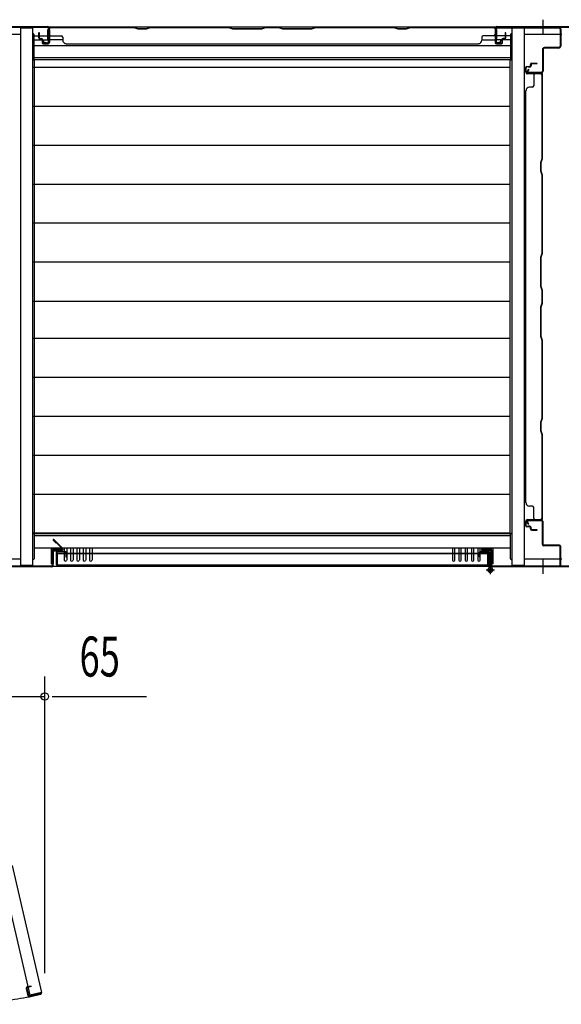
# Model space of a CAD drawing. Extents: x 326 to 12286, y 116 to 8432.
# Drawn here: x 2165 to 2978, y 2707 to 4185 of the extents above; entities that cross this region are included whole.
import ezdxf

# ---------------------------------------------------------------- set-up
doc = ezdxf.new("R2010")
doc.units = 0
doc.header["$LTSCALE"] = 30
doc.header["$MEASUREMENT"] = 0
doc.linetypes.add('1PL-M', pattern=[15, 12, -1, 1, -1])
for name, color, linetype in [('SUNPOU', 4, 'CONTINUOUS'), ('YUKAITA', 7, 'CONTINUOUS'), ('下枠中', 2, 'CONTINUOUS'), ('下枠前', 3, 'CONTINUOUS'), ('下枠後', 3, 'CONTINUOUS'), ('壁', 2, 'CONTINUOUS'), ('扉', 2, 'CONTINUOUS'), ('柱前中', 7, 'CONTINUOUS'), ('柱後中', 7, 'CONTINUOUS')]:
    doc.layers.add(name, color=color, linetype=linetype)
doc.styles.add('00', font='ROMANS', dxfattribs={"width": 0.666667, "bigfont": 'BIGFONT'})

msp = doc.modelspace()

# ---------------------------------------------------------------- linework, layer by layer
at = {"layer": 'SUNPOU'}
for p, q in [((2202.7, 2753.6), (2202.7, 3199.2)), ((2137.7, 3169.2), (2202.7, 3169.2)), ((2213.9, 3169.2), (2355.5, 3169.2))]:
    msp.add_line(p, q, dxfattribs=at)
msp.add_circle((2202.7, 3169.2), 5.62, dxfattribs=at)
at = {"layer": 'YUKAITA'}
for p, q in [((2900.7, 4125.1), (2185.7, 4125.1)), ((2186.7, 4125.1), (2186.7, 3413.6)), ((2900.7, 4125.1), (2900.7, 3413.6)), ((2900.7, 4113.6), (2185.7, 4113.6)), ((2900.7, 4055.1), (2185.7, 4055.1)), ((2900.7, 3996.6), (2185.7, 3996.6)), ((2900.7, 3938.1), (2185.7, 3938.1)), ((2900.7, 3879.6), (2185.7, 3879.6)), ((2900.7, 3821.1), (2185.7, 3821.1)), ((2900.7, 3762.2), (2185.7, 3762.2)), ((2900.7, 3706.5), (2185.7, 3706.5)), ((2900.7, 3648), (2185.7, 3648)), ((2900.7, 3589.5), (2185.7, 3589.5)), ((2900.7, 3531), (2185.7, 3531)), ((2900.7, 3472.5), (2185.7, 3472.5)), ((2900.7, 3414.5), (2185.7, 3414.5)), ((2900.7, 3413.6), (2185.7, 3413.6))]:
    msp.add_line(p, q, dxfattribs=at)
at = {"layer": '下枠中'}
for p, q in [((2166.2, 4172.9), (2184.7, 4172.9)), ((2166.2, 4172.9), (2166.2, 3365.9)), ((2184.7, 3365.9), (2184.7, 4172.9)), ((2903.7, 4172.9), (2903.7, 3365.9)), ((2903.7, 4172.9), (2922.2, 4172.9)), ((2922.2, 4172.9), (2922.2, 3365.9)), ((2166.2, 4162.9), (2109.2, 4162.9)), ((2979.2, 4162.9), (2922.2, 4162.9)), ((2109.1, 3375.9), (2166.2, 3375.9)), ((2922.1, 3375.9), (2979.2, 3375.9)), ((2184.7, 3365.9), (2166.2, 3365.9)), ((2922.2, 3365.9), (2903.7, 3365.9))]:
    msp.add_line(p, q, dxfattribs=at)
at = {"layer": '下枠前'}
for p, q in [((2184.7, 3413.9), (2185.7, 3413.9)), ((2186.7, 3412.9), (2186.7, 3375.9)), ((2186.7, 3410.9), (2901.7, 3410.9)), ((2901.7, 3375.9), (2901.7, 3412.9)), ((2902.7, 3413.9), (2903.7, 3413.9)), ((2186.7, 3392.4), (2901.7, 3392.4)), ((2212.7, 3368.4), (2212.7, 3390.9)), ((2212.7, 3390.9), (2228.2, 3390.9)), ((2215.7, 3368.4), (2215.7, 3387.9)), ((2215.7, 3387.9), (2228.2, 3387.9)), ((2228.2, 3387.9), (2228.2, 3390.9)), ((2232.2, 3374.1), (2232.2, 3392.4)), ((2235.7, 3392.4), (2235.7, 3374.1)), ((2241.7, 3374.1), (2241.7, 3392.4)), ((2245.2, 3392.4), (2245.2, 3374.1)), ((2251.2, 3374.1), (2251.2, 3392.4)), ((2254.7, 3392.4), (2254.7, 3374.1)), ((2260.7, 3374.1), (2260.7, 3392.4)), ((2264.2, 3392.4), (2264.2, 3374.1)), ((2270.2, 3374.1), (2270.2, 3392.4)), ((2273.7, 3392.4), (2273.7, 3374.1)), ((2814.7, 3392.4), (2814.7, 3374.1)), ((2818.2, 3374.1), (2818.2, 3392.4)), ((2824.2, 3392.4), (2824.2, 3374.1)), ((2827.7, 3374.1), (2827.7, 3392.4)), ((2833.7, 3392.4), (2833.7, 3374.1)), ((2837.2, 3374.1), (2837.2, 3392.4)), ((2843.2, 3392.4), (2843.2, 3374.1)), ((2846.7, 3374.1), (2846.7, 3392.4)), ((2852.7, 3392.4), (2852.7, 3374.1)), ((2856.2, 3374.1), (2856.2, 3392.4)), ((2860.2, 3387.9), (2860.2, 3390.9)), ((2875.7, 3390.9), (2860.2, 3390.9)), ((2872.7, 3387.9), (2860.2, 3387.9)), ((2872.7, 3368.4), (2872.7, 3387.9)), ((2875.7, 3368.4), (2875.7, 3390.9)), ((2185.7, 3374.9), (2184.7, 3374.9)), ((2903.7, 3374.9), (2902.7, 3374.9)), ((1356.7, 3364.9), (3731.7, 3364.9)), ((2212.7, 3368.4), (2215.7, 3368.4)), ((2875.7, 3368.4), (2872.7, 3368.4))]:
    msp.add_line(p, q, dxfattribs=at)
for centre, radius, start, end in [((2185.7, 3412.9), 1, 0, 90), ((2902.7, 3412.9), 1, 90, 180), ((2185.7, 3375.9), 1, 270, 0), ((2233.9, 3374.1), 1.75, 180, 360), ((2243.4, 3374.1), 1.75, 180, 360), ((2252.9, 3374.1), 1.75, 180, 360), ((2262.4, 3374.1), 1.75, 180, 360), ((2271.9, 3374.1), 1.75, 180, 360), ((2816.4, 3374.1), 1.75, 180, 360), ((2825.9, 3374.1), 1.75, 180, 360), ((2835.4, 3374.1), 1.75, 180, 360), ((2844.9, 3374.1), 1.75, 180, 360), ((2854.4, 3374.1), 1.75, 180, 360), ((2902.7, 3375.9), 1, 180, 270)]:
    msp.add_arc(centre, radius, start, end, dxfattribs=at)
at = {"layer": '下枠後'}
for p, q in [((3731.7, 4173.9), (1356.7, 4173.9)), ((2207.2, 4154.9), (2207.2, 4169.9)), ((2208.2, 4170.9), (2208.7, 4170.9)), ((2209.7, 4169.9), (2209.7, 4150.9)), ((2878.7, 4169.9), (2878.7, 4150.9)), ((2880.2, 4170.9), (2879.7, 4170.9)), ((2881.2, 4154.9), (2881.2, 4169.9)), ((2185.7, 4163.9), (2184.7, 4163.9)), ((2186.7, 4125.9), (2186.7, 4162.9)), ((2186.7, 4160.9), (2207.2, 4160.9)), ((2186.7, 4154.9), (2207.2, 4154.9)), ((2201.2, 4150.9), (2201.2, 4154.9)), ((2229.7, 4154.9), (2209.7, 4154.9)), ((2858.7, 4154.9), (2878.7, 4154.9)), ((2901.7, 4160.9), (2881.2, 4160.9)), ((2901.7, 4154.9), (2881.2, 4154.9)), ((2887.2, 4150.9), (2887.2, 4154.9)), ((2901.7, 4162.9), (2901.7, 4125.9)), ((2903.7, 4163.9), (2902.7, 4163.9)), ((2186.7, 4146.4), (2901.7, 4146.4)), ((2207.7, 4148.9), (2203.2, 4148.9)), ((2880.7, 4148.9), (2885.2, 4148.9)), ((2184.7, 4124.9), (2185.7, 4124.9)), ((2901.7, 4127.9), (2186.7, 4127.9)), ((2902.7, 4124.9), (2903.7, 4124.9))]:
    msp.add_line(p, q, dxfattribs=at)
for centre, radius, start, end in [((2208.2, 4169.9), 1, 90, 180), ((2208.7, 4169.9), 1, 0, 90), ((2879.7, 4169.9), 1, 90, 180), ((2880.2, 4169.9), 1, 0, 90), ((2185.7, 4162.9), 1, 360, 90), ((2902.7, 4162.9), 1, 90, 180), ((2203.2, 4150.9), 2, 180, 270), ((2207.7, 4150.9), 2, 270, 0), ((2880.7, 4150.9), 2, 180, 270), ((2885.2, 4150.9), 2, 270, 0), ((2185.7, 4125.9), 1, 270, 0), ((2902.7, 4125.9), 1, 180, 270)]:
    msp.add_arc(centre, radius, start, end, dxfattribs=at)
at = {"layer": '壁'}
for p, q in [((2209.2, 4151.4), (2209.2, 4171.4)), ((2209.7, 4151.4), (2209.7, 4173.9)), ((2209.7, 4173.9), (2336.7, 4173.9)), ((2209.7, 4173.4), (2336.6, 4173.4)), ((2336.6, 4173.4), (2341.1, 4171.9)), ((2336.7, 4173.9), (2342.7, 4171.9)), ((2341.1, 4171.9), (2342.6, 4171.4)), ((2342.6, 4171.4), (2355.7, 4171.4)), ((2342.7, 4171.9), (2355.7, 4171.9)), ((2355.7, 4171.9), (2361.7, 4173.9)), ((2355.7, 4171.4), (2361.7, 4173.4)), ((2361.7, 4173.9), (2478.7, 4173.9)), ((2361.7, 4173.4), (2478.6, 4173.4)), ((2478.6, 4173.4), (2484.6, 4171.4)), ((2478.7, 4173.9), (2484.7, 4171.9)), ((2484.6, 4171.4), (2528.7, 4171.4)), ((2484.7, 4171.9), (2528.7, 4171.9)), ((2528.7, 4171.9), (2534.7, 4173.9)), ((2528.7, 4171.4), (2534.7, 4173.4)), ((2534.7, 4173.9), (2553.7, 4173.9)), ((2534.7, 4173.4), (2553.6, 4173.4)), ((2553.6, 4173.4), (2559.6, 4171.4)), ((2553.7, 4173.9), (2559.7, 4171.9)), ((2559.6, 4171.4), (2603.7, 4171.4)), ((2559.7, 4171.9), (2603.7, 4171.9)), ((2603.7, 4171.9), (2609.7, 4173.9)), ((2603.7, 4171.4), (2609.7, 4173.4)), ((2609.7, 4173.9), (2726.7, 4173.9)), ((2609.7, 4173.4), (2726.6, 4173.4)), ((2726.6, 4173.4), (2732.6, 4171.4)), ((2726.7, 4173.9), (2732.7, 4171.9)), ((2732.6, 4171.4), (2745.7, 4171.4)), ((2732.7, 4171.9), (2745.7, 4171.9)), ((2745.7, 4171.9), (2751.7, 4173.9)), ((2745.7, 4171.4), (2751.7, 4173.4)), ((2751.7, 4173.9), (2878.7, 4173.9)), ((2751.7, 4173.4), (2878.7, 4173.4)), ((2878.7, 4173.9), (2878.7, 4151.4)), ((2879.2, 4171.4), (2879.2, 4151.4)), ((2193.7, 4157.9), (2193.7, 4165.4)), ((2194.2, 4157.9), (2194.2, 4165.4)), ((2194.7, 4157.9), (2194.7, 4165.4)), ((2195.7, 4156.9), (2197.7, 4156.9)), ((2195.7, 4156.4), (2197.7, 4156.4)), ((2195.7, 4155.9), (2197.7, 4155.9)), ((2198.7, 4154.9), (2198.7, 4150.4)), ((2199.2, 4154.9), (2199.2, 4150.4)), ((2199.7, 4154.9), (2199.7, 4152.9)), ((2211.7, 4160.9), (2227.7, 4160.9)), ((2229.7, 4158.9), (2229.7, 4154.4)), ((2858.7, 4158.9), (2858.7, 4154.4)), ((2876.7, 4160.9), (2860.7, 4160.9)), ((2888.7, 4154.9), (2888.7, 4152.9)), ((2889.2, 4154.9), (2889.2, 4150.4)), ((2889.7, 4150.4), (2889.7, 4154.9)), ((2892.7, 4156.9), (2890.7, 4156.9)), ((2892.7, 4156.4), (2890.7, 4156.4)), ((2890.7, 4155.9), (2892.7, 4155.9)), ((2893.7, 4165.4), (2893.7, 4157.9)), ((2894.2, 4165.4), (2894.2, 4157.9)), ((2894.7, 4157.9), (2894.7, 4165.4)), ((2199.2, 4152.9), (2199.7, 4152.9)), ((2200.2, 4149.4), (2207.2, 4149.4)), ((2200.2, 4148.9), (2207.2, 4148.9)), ((2234.7, 4148.9), (2234.7, 4149.4)), ((2234.7, 4148.9), (2853.7, 4148.9)), ((2853.7, 4148.9), (2853.7, 4149.4)), ((2881.2, 4149.4), (2888.2, 4149.4)), ((2881.2, 4148.9), (2888.2, 4148.9)), ((2888.7, 4152.9), (2889.2, 4152.9)), ((2924.7, 4106.4), (2924.7, 4113.4)), ((2925.2, 4106.4), (2925.2, 4113.4)), ((2926.2, 4114.9), (2930.7, 4114.9)), ((2930.7, 4114.4), (2926.2, 4114.4)), ((2928.7, 4113.9), (2928.7, 4114.4)), ((2930.7, 4113.9), (2928.7, 4113.9)), ((2931.7, 4115.9), (2931.7, 4117.9)), ((2932.2, 4117.9), (2932.2, 4115.9)), ((2932.7, 4117.9), (2932.7, 4115.9)), ((2933.7, 4119.9), (2941.2, 4119.9)), ((2941.2, 4119.4), (2933.7, 4119.4)), ((2941.2, 4118.9), (2933.7, 4118.9)), ((2947.2, 4104.4), (2927.2, 4104.4)), ((2949.7, 4103.9), (2927.2, 4103.9)), ((2936.7, 4101.9), (2936.7, 4085.9)), ((2949.2, 3977), (2949.2, 4103.9)), ((2949.7, 3976.9), (2949.7, 4103.9)), ((2934.7, 4083.9), (2930.2, 4083.9)), ((2924.7, 3459.9), (2924.7, 4078.9)), ((2924.7, 4078.9), (2925.2, 4078.9)), ((2947.2, 3971), (2949.2, 3977)), ((2947.7, 3970.9), (2949.7, 3976.9)), ((2947.2, 3957.8), (2947.2, 3971)), ((2947.7, 3957.9), (2947.7, 3970.9)), ((2949.2, 3951.8), (2947.2, 3957.8)), ((2949.7, 3951.9), (2947.7, 3957.9)), ((2949.2, 3835), (2949.2, 3951.8)), ((2949.7, 3834.9), (2949.7, 3951.9)), ((2947.2, 3829), (2949.2, 3835)), ((2947.2, 3784.8), (2947.2, 3829)), ((2947.7, 3828.9), (2949.7, 3834.9)), ((2947.7, 3784.9), (2947.7, 3828.9)), ((2949.2, 3778.8), (2947.2, 3784.8)), ((2949.7, 3778.9), (2947.7, 3784.9)), ((2949.2, 3760), (2949.2, 3778.8)), ((2949.7, 3759.9), (2949.7, 3778.9)), ((2947.2, 3754), (2949.2, 3760)), ((2947.7, 3753.9), (2949.7, 3759.9)), ((2947.2, 3709.8), (2947.2, 3754)), ((2947.7, 3709.9), (2947.7, 3753.9)), ((2949.2, 3703.8), (2947.2, 3709.8)), ((2949.7, 3703.9), (2947.7, 3709.9)), ((2949.2, 3587), (2949.2, 3703.8)), ((2949.7, 3586.9), (2949.7, 3703.9)), ((2947.2, 3581), (2949.2, 3587)), ((2947.2, 3567.8), (2947.2, 3581)), ((2947.7, 3580.9), (2949.7, 3586.9)), ((2947.7, 3567.9), (2947.7, 3580.9)), ((2947.7, 3566.3), (2947.2, 3567.8)), ((2949.7, 3561.9), (2947.7, 3567.9)), ((2949.2, 3561.8), (2947.7, 3566.3)), ((2949.2, 3434.9), (2949.2, 3561.8)), ((2949.7, 3434.9), (2949.7, 3561.9)), ((2924.7, 3459.9), (2925.2, 3459.9)), ((2934.7, 3454.9), (2930.2, 3454.9)), ((2936.7, 3436.9), (2936.7, 3452.9)), ((2924.7, 3425.4), (2924.7, 3432.4)), ((2925.2, 3425.4), (2925.2, 3432.4)), ((2927.2, 3434.9), (2949.7, 3434.9)), ((2927.2, 3434.4), (2947.2, 3434.4)), ((2930.7, 3424.4), (2926.2, 3424.4)), ((2930.7, 3423.9), (2926.2, 3423.9)), ((2928.7, 3424.4), (2928.7, 3424.9)), ((2930.7, 3424.9), (2928.7, 3424.9)), ((2931.7, 3420.9), (2931.7, 3422.9)), ((2932.2, 3420.9), (2932.2, 3422.9)), ((2932.7, 3420.9), (2932.7, 3422.9)), ((2933.7, 3419.9), (2941.2, 3419.9)), ((2933.7, 3419.4), (2941.2, 3419.4)), ((2933.7, 3418.9), (2941.2, 3418.9))]:
    msp.add_line(p, q, dxfattribs=at)
for centre, radius, start, end in [((2211.7, 4171.4), 2.5, 90, 180), ((2211.7, 4171.4), 2, 90, 180), ((2876.7, 4171.4), 2.5, 0, 90), ((2876.7, 4171.4), 2, 0, 90), ((2194.2, 4165.4), 0.5, 0, 180), ((2195.7, 4157.9), 2, 180, 270), ((2195.7, 4157.9), 1.5, 180, 270), ((2195.7, 4157.9), 1, 180, 270), ((2197.7, 4154.9), 2, 0, 90), ((2197.7, 4154.9), 1.5, 0, 90), ((2197.7, 4154.9), 1, 0, 90), ((2211.7, 4162.9), 2, 180, 270), ((2227.7, 4158.9), 2, 0, 90), ((2234.7, 4154.4), 5, 180, 270), ((2853.7, 4154.4), 5, 270, 0), ((2860.7, 4158.9), 2, 90, 180), ((2876.7, 4162.9), 2, 270, 0), ((2890.7, 4154.9), 2, 90, 180), ((2890.7, 4154.9), 1.5, 90, 180), ((2890.7, 4154.9), 1, 90, 180), ((2892.7, 4157.9), 2, 270, 0), ((2892.7, 4157.9), 1, 270, 0), ((2892.7, 4157.9), 1.5, 270, 0), ((2894.2, 4165.4), 0.5, 0, 180), ((2200.2, 4150.4), 1.5, 180, 270), ((2200.2, 4150.4), 1, 180, 270), ((2207.2, 4151.4), 2.5, 270, 0), ((2207.2, 4151.4), 2, 270, 0), ((2881.2, 4151.4), 2.5, 180, 270), ((2881.2, 4151.4), 2, 180, 270), ((2888.2, 4150.4), 1.5, 270, 0), ((2888.2, 4150.4), 1, 270, 0), ((2926.2, 4113.4), 1.5, 90, 180), ((2926.2, 4113.4), 1, 90, 180), ((2930.7, 4115.9), 1, 270, 0), ((2930.7, 4115.9), 2, 270, 0), ((2930.7, 4115.9), 1.5, 270, 0), ((2933.7, 4117.9), 2, 90, 180), ((2933.7, 4117.9), 1.5, 90, 180), ((2933.7, 4117.9), 1, 90, 180), ((2941.2, 4119.4), 0.5, 270, 90), ((2927.2, 4106.4), 2.5, 180, 270), ((2927.2, 4106.4), 2, 180, 270), ((2938.7, 4101.9), 2, 90, 180), ((2947.2, 4101.9), 2.5, 0, 90), ((2947.2, 4101.9), 2, 0, 90), ((2930.2, 4078.9), 5, 90, 180), ((2934.7, 4085.9), 2, 270, 0), ((2930.2, 3459.9), 5, 180, 270), ((2934.7, 3452.9), 2, 0, 90), ((2927.2, 3432.4), 2.5, 90, 180), ((2927.2, 3432.4), 2, 90, 180), ((2938.7, 3436.9), 2, 180, 270), ((2947.2, 3436.9), 2, 270, 0), ((2947.2, 3436.9), 2.5, 270, 0), ((2926.2, 3425.4), 1.5, 180, 270), ((2926.2, 3425.4), 1, 180, 270), ((2930.7, 3422.9), 2, 0, 90), ((2930.7, 3422.9), 1.5, 0, 90), ((2930.7, 3422.9), 1, 0, 90), ((2933.7, 3420.9), 2, 180, 270), ((2933.7, 3420.9), 1.5, 180, 270), ((2933.7, 3420.9), 1, 180, 270), ((2941.2, 3419.4), 0.5, 270, 90)]:
    msp.add_arc(centre, radius, start, end, dxfattribs=at)
at = {"layer": '扉'}
for p, q in [((2233.1, 3386.9), (2222.1, 3386.9)), ((2233.1, 3386.3), (2222.1, 3386.3)), ((2857.1, 3386.9), (2868.1, 3386.9)), ((2857.1, 3386.3), (2868.1, 3386.3)), ((2871.7, 3385.4), (2870.1, 3385.4)), ((2870.1, 3385.4), (2870.1, 3362.5)), ((2871.7, 3385.4), (2871.7, 3361.2)), ((2220.1, 3384.9), (2220.1, 3367.9)), ((2220.7, 3382.9), (2220.1, 3382.9)), ((2220.7, 3367.9), (2220.7, 3384.9)), ((2222.1, 3365.9), (2222.1, 3383.9)), ((2868.1, 3383.9), (2222.1, 3383.9)), ((2868.1, 3383.3), (2222.1, 3383.3)), ((2234.5, 3384.9), (2234.5, 3378.9)), ((2234.5, 3378.9), (2235.1, 3378.9)), ((2235.1, 3384.9), (2235.1, 3378.9)), ((2855.1, 3378.9), (2855.1, 3384.9)), ((2855.7, 3378.9), (2855.1, 3378.9)), ((2855.7, 3384.9), (2855.7, 3378.9)), ((2874.2, 3374.4), (2867.6, 3374.4)), ((2868.1, 3365.9), (2868.1, 3383.9)), ((2869.5, 3367.9), (2869.5, 3384.9)), ((2870.1, 3382.9), (2869.5, 3382.9)), ((2871.7, 3378.4), (2870.1, 3376.8)), ((2870.1, 3372), (2871.7, 3370.4)), ((2868.1, 3366.5), (2222.1, 3366.5)), ((2868.1, 3365.9), (2222.1, 3365.9)), ((2877.8, 3359.1), (2865.4, 3359.1)), ((2871.6, 3365.3), (2871.6, 3352.9))]:
    msp.add_line(p, q, dxfattribs=at)
at = {"layer": '扉', "color": 6, "linetype": '1PL-M'}
for p, q in [((2035.2, 3350.1), (2180.5, 2720.7)), ((2052.7, 3354.1), (2198, 2724.7)), ((2175.1, 2730.7), (2177.6, 2720)), ((2175.7, 2730.8), (2178.2, 2720.1)), ((2182.4, 2734.4), (2176.6, 2733.1)), ((2182.6, 2733.9), (2176.7, 2732.5)), ((2196.4, 2722.9), (2179.8, 2719.1)), ((2180, 2718.5), (2196.5, 2722.3)), ((2198, 2724.7), (2180.5, 2720.7)), ((2182.6, 2733.9), (2182.4, 2734.4))]:
    msp.add_line(p, q, dxfattribs=at)
at = {"layer": '扉'}
for radius in [2.1, 2]:
    msp.add_circle((2871.6, 3359.1), radius, dxfattribs=at)
for centre, radius, start, end in [((2222.1, 3384.9), 2, 90, 180), ((2222.1, 3384.9), 1.4, 90, 180), ((2233.1, 3384.9), 2, 0, 90), ((2233.1, 3384.9), 1.4, 0, 90), ((2857.1, 3384.9), 2, 90, 180), ((2857.1, 3384.9), 1.4, 90, 180), ((2868.1, 3384.9), 2, 0, 90), ((2868.1, 3384.9), 1.4, 0, 90), ((2222.1, 3367.9), 2, 180, 270), ((2222.1, 3367.9), 1.4, 180, 270), ((2871.6, 3359.1), 3.7, 113.9165, 88.4513), ((2868.1, 3367.9), 2, 270, 0), ((2868.1, 3367.9), 1.4, 270, 0)]:
    msp.add_arc(centre, radius, start, end, dxfattribs=at)
at = {"layer": '扉', "color": 6, "linetype": '1PL-M'}
for centre, radius, start, end in [((2058.6, 3359.1), 652, 177.7199, 280.7322), ((2177, 2731.2), 2, 103, 193), ((2177, 2731.2), 1.4, 103, 193), ((2179.5, 2720.4), 2, 193, 283), ((2179.5, 2720.4), 1.4, 193, 283), ((2196.1, 2724.3), 1.4, 283, 13), ((2196.1, 2724.3), 2, 283, 13)]:
    msp.add_arc(centre, radius, start, end, dxfattribs=at)
at = {"layer": '柱前中'}
for p, q in [((2950.7, 4164.5), (2950.7, 4185.3)), ((2928.7, 3427.7), (2926.9, 3431)), ((2929.4, 3428.1), (2927.6, 3431.4)), ((2948.9, 3433.7), (2928.5, 3433.7)), ((2948.9, 3432.9), (2928.5, 3432.9)), ((2949.9, 3397.2), (2949.9, 3431.9)), ((2950.7, 3397.2), (2950.7, 3431.9)), ((2928.7, 3427.7), (2929.4, 3428.1)), ((2219.8, 3399.4), (2215.4, 3403.8)), ((2229.1, 3391.4), (2216, 3404.3)), ((2229.6, 3392), (2216.5, 3404.9)), ((2219.8, 3399.4), (2220.4, 3400)), ((2214.4, 3365.7), (2214.4, 3387.9)), ((2215.2, 3365.7), (2215.2, 3387.9)), ((2216.2, 3389.7), (2228.4, 3389.7)), ((2216.2, 3388.9), (2228.4, 3388.9)), ((2868.2, 3390.5), (2859, 3390.5)), ((2872.2, 3389.7), (2859, 3389.7)), ((2872.2, 3388.9), (2859, 3388.9)), ((2868.2, 3389.7), (2868.2, 3390.5)), ((2873.2, 3365.7), (2873.2, 3387.9)), ((2874, 3365.7), (2874, 3387.9)), ((2975.4, 3396.2), (2951.7, 3396.2)), ((2975.4, 3395.4), (2951.7, 3395.4)), ((2976.4, 3366.5), (2976.4, 3394.4)), ((2977.2, 3366.5), (2977.2, 3394.4)), ((2950.7, 3353.5), (2950.7, 3374.3)), ((2213.4, 3364.7), (2062, 3364.7)), ((2213.4, 3363.9), (2062, 3363.9)), ((3026.4, 3364.7), (2875, 3364.7)), ((3026.4, 3363.9), (2875, 3363.9)), ((2875.2, 3365.5), (2975.4, 3365.5)), ((2875.2, 3364.7), (2875.2, 3365.5))]:
    msp.add_line(p, q, dxfattribs=at)
for centre, radius, start, end in [((2928.5, 3431.9), 1.8, 90, 208.0725), ((2928.5, 3431.9), 1, 90, 208.0725), ((2948.9, 3431.9), 1.8, 0, 90), ((2948.9, 3431.9), 1, 0, 90), ((2216, 3404.3), 0.8, 45.4037, 225.4037), ((2216.2, 3387.9), 1.8, 90, 180), ((2216.2, 3387.9), 1, 90, 180), ((2228.4, 3390.7), 1.8, 270, 45.4037), ((2228.4, 3390.7), 1, 270, 45.4037), ((2859, 3389.7), 0.8, 90, 270), ((2872.2, 3387.9), 1.8, 0, 90), ((2872.2, 3387.9), 1, 0, 90), ((2951.7, 3397.2), 1.8, 180, 270), ((2951.7, 3397.2), 1, 180, 270), ((2975.4, 3394.4), 1.8, 0, 90), ((2975.4, 3394.4), 1, 0, 90), ((2213.4, 3365.7), 1.8, 270, 0), ((2213.4, 3365.7), 1, 270, 0), ((2875, 3365.7), 1.8, 180, 270), ((2875, 3365.7), 1, 180, 270), ((2975.4, 3366.5), 1, 270, 0), ((2975.4, 3366.5), 1.8, 270, 0)]:
    msp.add_arc(centre, radius, start, end, dxfattribs=at)
at = {"layer": '柱後中'}
for p, q in [((2068.5, 4174.9), (2206.9, 4174.9)), ((2068.5, 4174.1), (2206.9, 4174.1)), ((2207.9, 4173.1), (2207.9, 4151.7)), ((2208.7, 4173.1), (2208.7, 4151.7)), ((2879.7, 4173.1), (2879.7, 4151.7)), ((2880.5, 4173.1), (2880.5, 4151.7)), ((2881.5, 4174.9), (3019.9, 4174.9)), ((2881.5, 4174.1), (3019.9, 4174.1)), ((2881.7, 4173.3), (2881.7, 4174.1)), ((2881.7, 4173.3), (2974.4, 4173.3)), ((2976.4, 4171.3), (2976.4, 4145.4)), ((2977.2, 4171.3), (2977.2, 4145.4)), ((2202.9, 4151.7), (2202.7, 4150.9)), ((2202.7, 4150.9), (2206.4, 4149.9)), ((2202.9, 4151.7), (2206.6, 4150.7)), ((2885.5, 4151.7), (2881.7, 4150.7)), ((2885.7, 4150.9), (2881.9, 4149.9)), ((2885.5, 4151.7), (2885.7, 4150.9)), ((2949.9, 4140.6), (2949.9, 4107.9)), ((2950.7, 4140.6), (2950.7, 4107.9)), ((2974.4, 4143.4), (2952.7, 4143.4)), ((2974.4, 4142.6), (2952.7, 4142.6)), ((2928.7, 4111.1), (2926.9, 4107.7)), ((2929.4, 4110.7), (2927.6, 4107.4)), ((2928.7, 4111.1), (2929.4, 4110.7)), ((2947.9, 4105.9), (2928.5, 4105.9)), ((2947.9, 4105.1), (2928.5, 4105.1))]:
    msp.add_line(p, q, dxfattribs=at)
for centre, radius, start, end in [((2206.9, 4173.1), 1.8, 0, 90), ((2206.9, 4173.1), 1, 0, 90), ((2881.5, 4173.1), 1.8, 90, 180), ((2881.5, 4173.1), 1, 90, 180), ((2974.4, 4171.3), 2.8, 0, 90), ((2974.4, 4171.3), 2, 0, 90), ((2206.9, 4151.7), 1.8, 255.8864, 0), ((2206.9, 4151.7), 1, 255.8864, 0), ((2881.5, 4151.7), 1.8, 180, 284.1136), ((2881.5, 4151.7), 1, 180, 284.1136), ((2952.7, 4140.6), 2.8, 90, 180), ((2952.7, 4140.6), 2, 90, 180), ((2974.4, 4145.4), 2, 270, 0), ((2974.4, 4145.4), 2.8, 270, 0), ((2928.5, 4106.9), 1.8, 151.9275, 270), ((2928.5, 4106.9), 1, 151.9275, 270), ((2947.9, 4107.9), 2, 270, 0), ((2947.9, 4107.9), 2.8, 270, 0)]:
    msp.add_arc(centre, radius, start, end, dxfattribs=at)

# ---------------------------------------------------------------- texts
at = {"layer": 'SUNPOU', "style": '00', "width": 0.666667}
msp.add_text('65', height=60, dxfattribs=at).set_placement((2255, 3199.2))

doc.saveas('drawing.dxf')
